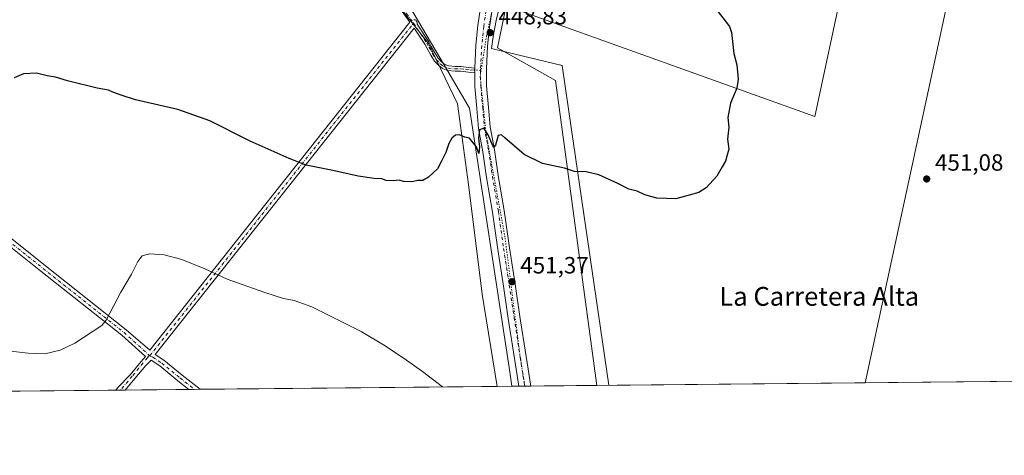
# Model space of a CAD drawing. Units: metres. Extents: x 566781 to 570235, y 4700992 to 4703339.
# Drawn here: x 569585 to 570004, y 4700993 to 4701178 of the extents above; entities that cross this region are included whole.
import ezdxf
from ezdxf.enums import TextEntityAlignment as Align

# ---------------------------------------------------------------- set-up
doc = ezdxf.new("R2010")
doc.units = ezdxf.units.M
doc.header["$MEASUREMENT"] = 0
doc.linetypes.add('DGN Style 4', pattern=[2.6384748266838614, 1.318413404963828, -0.6592067024819142, 0.001648016756204785, -0.6592067024819142])
doc.linetypes.add('DGN Style 5', pattern=[1.1536117293433497, 0.4944050268614355, -0.6592067024819142])
for name, color, linetype, lineweight in [('Camino Cxs', 7, 'Continuous', 0), ('Camino eje', 30, 'DGN Style 4', 13), ('Comarca CxS', 21, 'Continuous', 0), ('Comunidad Autónoma CxS', 142, 'Continuous', 0), ('Cultivos herbáceos CxS', 92, 'Continuous', 0), ('Cultivos leñosos CxS', 92, 'Continuous', 0), ('Curva de nivel maestra', 30, 'Continuous', 30), ('Curva de nivel normal', 30, 'Continuous', 0), ('Municipio CxS', 4, 'Continuous', 0), ('Núcleo urbano CxS', 7, 'Continuous', 0), ('Pista no pavimentada Cxs', 111, 'Continuous', 0), ('Pista no pavimentada eje', 91, 'DGN Style 4', 0), ('Provincia CxS', 1, 'Continuous', 0), ('Punto de cota en terreno', 7, 'Continuous', 0), ('Rótulo de punto de cota en terreno', 7, 'Continuous', 0), ('Texto cartográfico', 7, 'Continuous', 0), ('Vía pecuaria CxS', 92, 'Continuous', 13), ('Vía pecuaria eje', 92, 'DGN Style 5', 0)]:
    doc.layers.add(name, color=color, linetype=linetype, lineweight=lineweight)
doc.styles.add('Style-Arial', font='txt')

# ---------------------------------------------------------------- blocks, each defined once
blk = doc.blocks.new('*U6')
at = {"layer": 'Cultivos leñosos CxS', "color": 92, "linetype": 'Continuous', "lineweight": 0}
blk.add_polyline3d([(569567.2706000004, 4701307.0009, 444.4260000000068), (569602.5060999999, 4701291.755100001, 445.037599999996), (569627.2679000003, 4701279.3665, 445.5954999999958), (569653.9321, 4701259.3575, 445.8147000000026), (569683.4540999997, 4701240.301300001, 446.1765000000014), (569713.9293999998, 4701217.431700001, 446.7189000000071), (569741.5456999998, 4701189.798699999, 447.5442000000039), (569758.6882999997, 4701167.884099999, 448.8077000000048), (569771.068, 4701142.158100001, 449.777700000006), (569775.8293000003, 4701107.856100001, 450.6037999999971), (569781.5425000004, 4701061.167500001, 451.9017000000022), (569787.9233999997, 4701021.942600001, 453.3867000000028), (569352.6573000001, 4701017.665999999, 448.9318000000058)], dxfattribs=at)
blk = doc.blocks.new('*U7')
at = {"layer": 'Cultivos herbáceos CxS', "color": 92, "linetype": 'Continuous', "lineweight": 0}
blk.add_polyline3d([(570112.4155000001, 4701025.130799999, 455.553700000004), (569944.7203000002, 4701023.483200001, 453.1398999999947), (569996.3625999996, 4701262.6095, 457.3237999999984), (569953.1826, 4701276.579600001, 456.5412999999971), (569923.3375000004, 4701136.8793, 450.9070000000065), (569791.8923000004, 4701183.8694, 449.4020000000019), (569788.0822000002, 4701166.089299999, 449.2918000000063), (569812.8472999996, 4701152.1193, 449.7707999999984), (569830.3823999995, 4701022.359800001, 453.1070999999939), (569787.9233999997, 4701021.942600001, 453.3867000000028), (569781.5425000004, 4701061.167500001, 451.9017000000022), (569775.8293000003, 4701107.856100001, 450.6037999999971), (569771.068, 4701142.158100001, 449.777700000006), (569758.6882999997, 4701167.884099999, 448.8077000000048), (569741.5456999998, 4701189.798699999, 447.5442000000039), (569713.9293999998, 4701217.431700001, 446.7189000000071), (569683.4540999997, 4701240.301300001, 446.1765000000014), (569653.9321, 4701259.3575, 445.8147000000026), (569627.2679000003, 4701279.3665, 445.5954999999958), (569602.5060999999, 4701291.755100001, 445.037599999996), (569567.2706000004, 4701307.0009, 444.4260000000068)], dxfattribs=at)
blk = doc.blocks.new('5PATER')
at = {"layer": 'Núcleo urbano CxS', "linetype": 'Continuous', "lineweight": 0}
h = blk.add_hatch(color=51, dxfattribs=at)
edge = h.paths.add_edge_path()
edge.add_ellipse((0, 0), major_axis=(-0.1095731443231308, -0.1110710700762829), ratio=0.9994222409660322, start_angle=0, end_angle=360)
blk = doc.blocks.new('*U9')
at = {"layer": 'Camino Cxs', "color": 7, "linetype": 'Continuous', "lineweight": 0}
blk.add_polyline3d([(569752.5576999999, 4701178.0474, 448.4103999999934), (569752.8142999997, 4701178.000800001, 448.4076999999961), (569753.0588999996, 4701177.910499999, 448.4082999999956), (569753.2841999996, 4701177.779200001, 448.4121000000014), (569753.4833000004, 4701177.6108, 448.4189000000042), (569753.6503, 4701177.410499999, 448.4265000000014), (569753.7801000001, 4701177.184400001, 448.4342000000034), (569753.8687000005, 4701176.939099999, 448.4440999999933), (569753.9134999998, 4701176.682200001, 448.4557000000059), (569753.9132000003, 4701176.421499999, 448.4682999999932), (569753.8677000003, 4701176.1647, 448.4812999999995), (569758.8800999997, 4701168.5801, 448.9085999999952), (569759.9445000002, 4701166.6757, 448.9896000000008), (569761.4395000003, 4701163.899300001, 449.1205999999948), (569762.8145000003, 4701161.656099999, 449.2170000000042), (569764.4562999997, 4701160.0143, 449.2575999999972), (569765.6699000001, 4701159.002900001, 449.282600000006), (569767.3781000003, 4701158.345899999, 449.2743999999948), (569770.1749, 4701158.0591, 449.3377999999939), (569772.5440999996, 4701158.0591, 449.3794999999955), (569774.8284999998, 4701157.822899999, 449.4355999999971), (569777.0126999998, 4701157.521500001, 449.4903000000049), (569778.4161, 4701157.4669, 449.4885000000068), (569778.3948999997, 4701156.6843, 449.5210999999982), (569778.4181000004, 4701155.465299999, 449.571100000001), (569776.8367, 4701155.526900001, 449.5893000000069), (569774.5888999999, 4701155.8369, 449.5852000000014), (569772.4408999998, 4701156.0591, 449.5696999999927), (569770.0724999999, 4701156.0591, 449.5032000000065), (569766.9089000003, 4701156.3837, 449.428899999999), (569764.6435000002, 4701157.254899999, 449.4315999999963), (569763.1063000001, 4701158.535900001, 449.3913999999932), (569761.233, 4701160.409299999, 449.3720999999932), (569759.7040999997, 4701162.903700001, 449.2381000000024), (569758.1936999997, 4701165.723099999, 449.107600000003), (569757.1802000003, 4701167.550100001, 449.0132000000012), (569752.6410999997, 4701174.4202, 448.5613000000012), (569642.3920999998, 4701035.474400001, 456.7773000000016), (569646.0604999998, 4701033.060900001, 457.2792000000045), (569653.8212000001, 4701026.7301, 457.8919000000024), (569661.5289000003, 4701020.700800001, 458.2924000000058), (569656.7204, 4701020.6535, 458.0038000000059), (569651.9484999999, 4701024.3861, 457.7437000000064), (569644.2833000004, 4701030.6393, 457.2235999999976), (569640.5652999999, 4701033.085300001, 456.7341000000015), (569638.3021, 4701030.8837, 456.7819000000018), (569633.7377000004, 4701025.3049, 456.8818000000028), (569629.5157000005, 4701020.3862, 456.9615999999951), (569625.5690000001, 4701020.3474, 456.7985000000045), (569626.3636999996, 4701021.319499999, 456.7718000000023), (569631.7460000003, 4701026.897500001, 456.6880999999995), (569636.3151000004, 4701032.481899999, 456.6086000000069), (569638.2115000002, 4701034.670299999, 456.5954000000056), (569628.1010999996, 4701043.7095, 455.8706999999995), (569593.7122999998, 4701070.983300001, 453.930600000007), (569570.0927999998, 4701089.7367, 452.7837)], dxfattribs=at)
blk.add_polyline3d([(569527.2591000004, 4701243.6545, 445.7546000000002), (569469.9823000003, 4701172.172900001, 450.9012999999978), (569481.3755000001, 4701163.4363, 451.2115999999951), (569506.5475000005, 4701143.6075, 451.3221000000049), (569540.0210999995, 4701117.255899999, 451.9388999999938), (569571.9539000001, 4701092.089500001, 452.8022000000056), (569595.5771000005, 4701073.3333, 454.0522999999957), (569630.0345000001, 4701046.005100001, 456.1474000000017), (569640.0822000002, 4701037.389799999, 456.6312000000034), (569750.8563999999, 4701176.9977, 448.4434000000037), (569745.6402000003, 4701184.0801, 448.093399999998), (569739.6101000002, 4701191.220100001, 447.7535999999964), (569726.4901000002, 4701204.420100001, 447.4248999999982), (569719.0701000001, 4701211.110099999, 447.1477000000014), (569705.3102000002, 4701222.700099999, 446.7744999999995), (569672.5701000001, 4701249.220100001, 446.2602000000043), (569655.5201000003, 4701261.7501, 446.0868000000046), (569635.5701000001, 4701274.770099999, 445.875), (569626.9702000003, 4701279.860099999, 445.7323999999935), (569612.3501000004, 4701287.780099999, 445.4262000000017), (569592.9401000004, 4701297.8201, 444.9422999999952), (569576.6501000002, 4701306.130100001, 444.688599999994), (569576.5042000003, 4701306.204700001, 444.6827999999951), (569563.6562999999, 4701289.578500001, 444.3130999999995)], close=True, dxfattribs=at)

msp = doc.modelspace()

# ---------------------------------------------------------------- linework, layer by layer
at = {"layer": 'Camino Cxs', "color": 7, "linetype": 'Continuous', "lineweight": 0, "extrusion": (0.01383716601852662, 0.04124174824109609, 0.9990533774721919), "elevation": 202217.1342330476, "flags": 128}
msp.add_lwpolyline([(955193.6568551561, -4633813.080530226), (955194.0665987859, -4633814.229925458), (955194.2954351252, -4633814.979331149)], dxfattribs=at)
at = {"layer": 'Camino Cxs', "color": 7, "linetype": 'Continuous', "lineweight": 0, "extrusion": (-0.04128539044830474, -0.0004058663012712234, 0.9991473123659377), "elevation": -24968.79077257555, "flags": 128}
msp.add_lwpolyline([(-4695193.626863426, 615308.0791287122), (-4695193.626863426, 615304.1287695778)], dxfattribs=at)
at = {"layer": 'Camino Cxs', "color": 7, "linetype": 'Continuous', "lineweight": 0, "extrusion": (-0.05990638638559628, -0.0005880503779052783, 0.9982038264137104), "elevation": -36433.33143164258, "flags": 128}
msp.add_lwpolyline([(-4695202.61276419, 614699.222664115), (-4695202.612764189, 614694.40537978)], dxfattribs=at)
at = {"layer": 'Camino Cxs', "color": 7, "linetype": 'Continuous', "lineweight": 0}
for points in [[(569571.9539000001, 4701092.089500001, 452.8022000000056), (569595.5771000005, 4701073.3333, 454.0522999999957), (569630.0345000001, 4701046.005100001, 456.1474000000017), (569640.0822000002, 4701037.389799999, 456.6312000000034), (569750.8563999999, 4701176.9977, 448.4434000000037), (569745.6402000003, 4701184.0801, 448.093399999998), (569739.6101000002, 4701191.220100001, 447.7535999999964), (569726.4901000002, 4701204.420100001, 447.4248999999982), (569719.0701000001, 4701211.110099999, 447.1477000000014), (569705.3102000002, 4701222.700099999, 446.7744999999995), (569672.5701000001, 4701249.220100001, 446.2602000000043), (569655.5201000003, 4701261.7501, 446.0868000000046), (569635.5701000001, 4701274.770099999, 445.875), (569626.9702000003, 4701279.860099999, 445.7323999999935), (569612.3501000004, 4701287.780099999, 445.4262000000017), (569592.9401000004, 4701297.8201, 444.9422999999952), (569576.6501000002, 4701306.130100001, 444.688599999994)], [(569752.5576999999, 4701178.0474, 448.4103999999934), (569752.8142999997, 4701178.000800001, 448.4076999999961), (569753.0588999996, 4701177.910499999, 448.4082999999956), (569753.2841999996, 4701177.779200001, 448.4121000000014), (569753.4834000003, 4701177.6108, 448.4189000000042), (569753.6503999997, 4701177.410499999, 448.4265000000014), (569753.7801000001, 4701177.1843, 448.4342000000034), (569753.8688000003, 4701176.939099999, 448.4440999999933), (569753.9135999996, 4701176.682200001, 448.4557000000059), (569753.9132000003, 4701176.421399999, 448.4682999999932), (569753.8677000003, 4701176.1647, 448.4812999999995), (569758.8800999997, 4701168.5801, 448.9085999999952), (569759.9445000002, 4701166.6757, 448.9896000000008), (569761.4395000003, 4701163.899300001, 449.1205999999948), (569762.8145000003, 4701161.656099999, 449.2170000000042), (569764.4562999997, 4701160.0143, 449.2575999999972), (569765.6699000001, 4701159.002900001, 449.282600000006), (569767.3781000003, 4701158.345899999, 449.2743999999948), (569770.1749, 4701158.0591, 449.3377999999939), (569772.5440999996, 4701158.0591, 449.3794999999955), (569774.8284999998, 4701157.822899999, 449.4355999999971), (569777.0126999998, 4701157.521500001, 449.4903000000049), (569778.4161, 4701157.4669, 449.4885000000068)], [(569778.4181000004, 4701155.465299999, 449.571100000001), (569776.8367, 4701155.526900001, 449.5893000000069), (569774.5888999999, 4701155.8369, 449.5852000000014), (569772.4408999998, 4701156.0591, 449.5696999999927), (569770.0724999999, 4701156.0591, 449.5032000000065), (569766.9089000003, 4701156.3837, 449.428899999999), (569764.6435000002, 4701157.254899999, 449.4315999999963), (569763.1063000001, 4701158.535900001, 449.3913999999932), (569761.233, 4701160.409299999, 449.3720999999932), (569759.7040999997, 4701162.903700001, 449.2381000000024), (569758.1936999997, 4701165.723099999, 449.107600000003), (569757.1802000003, 4701167.550100001, 449.0132000000012), (569752.6410999997, 4701174.4202, 448.5613000000012), (569642.3920999998, 4701035.474400001, 456.7773000000016), (569646.0604999998, 4701033.060900001, 457.2792000000045), (569653.8212000001, 4701026.7301, 457.8919000000024), (569661.5289000003, 4701020.700800001, 458.2924000000058)], [(569625.5690000001, 4701020.3475, 456.7985000000045), (569626.3636999996, 4701021.319499999, 456.7718000000023), (569631.7460000003, 4701026.897500001, 456.6880999999995), (569636.3151000004, 4701032.481899999, 456.6086000000069), (569638.2115000002, 4701034.670299999, 456.5954000000056), (569628.1010999996, 4701043.7095, 455.8706999999995), (569593.7122999998, 4701070.983300001, 453.930600000007), (569570.0927999998, 4701089.7367, 452.7837), (569538.1649000002, 4701114.8991, 452.0483999999997), (569504.6914999997, 4701141.250499999, 451.4799000000058), (569479.5345000001, 4701161.067500001, 451.3447000000015), (569468.1096000001, 4701169.828400001, 451.0201999999991), (569432.7554000001, 4701125.421900001, 451.7238000000071), (569432.7292, 4701125.389400001, 451.7217999999993), (569351.7538000002, 4701026.056500001, 449.3043000000035), (569358.2556999996, 4701023.342700001, 449.4104999999981), (569368.5007999997, 4701017.821799999, 449.866200000004)], [(569656.7204999998, 4701020.6536, 458.0038000000059), (569651.9484999999, 4701024.3861, 457.7437000000064), (569644.2833000004, 4701030.6393, 457.2235999999976), (569640.5652999999, 4701033.085300001, 456.7341000000015), (569638.3021, 4701030.8837, 456.7819000000018), (569633.7377000004, 4701025.3049, 456.8818000000028), (569629.5158000002, 4701020.386299999, 456.9615999999951)]]:
    msp.add_polyline3d(points, dxfattribs=at)
at = {"layer": 'Camino eje', "color": 30, "linetype": 'DGN Style 4', "lineweight": 13, "extrusion": (0.02815685682807042, 0.03548585585536104, 0.9989734458171429), "elevation": 183315.7333131894, "flags": 128}
msp.add_lwpolyline([(2475787.452603098, -4032504.422250713), (2475787.452603098, -4032685.315645324)], dxfattribs=at)
at = {"layer": 'Camino eje', "color": 30, "linetype": 'DGN Style 4', "lineweight": 13}
for points in [[(569575.7600999996, 4701307.6951, 444.6293000000006), (569585.2550999997, 4701302.8551, 444.8062999999966), (569593.4001000002, 4701298.700099999, 444.9189000000042), (569603.1051000003, 4701293.6801, 445.2256000000052), (569612.8151000004, 4701288.655099999, 445.4150999999983), (569627.4600999998, 4701280.720100001, 445.724000000002), (569631.7600999996, 4701278.175100001, 445.777700000006), (569636.0950999996, 4701275.6151, 445.8649000000005), (569646.0701000001, 4701269.1051, 445.9817999999942), (569656.0850999998, 4701262.565099999, 446.0108999999939), (569673.1750999996, 4701250.005100001, 446.2244000000064), (569689.5751, 4701236.725099999, 446.4357000000019), (569705.9451000001, 4701223.465100001, 446.7219999999944), (569719.7251000004, 4701211.860099999, 447.0473000000056), (569723.4351000004, 4701208.515100001, 447.1950999999972), (569727.1750999996, 4701205.140100001, 447.3041999999987), (569740.3450999996, 4701191.890100001, 447.6820000000008), (569746.4200999998, 4701184.6951, 448.0341000000044), (569749.4151, 4701180.6351, 448.2222000000039), (569752.4200999998, 4701176.5551, 448.482799999998)], [(569752.4200999998, 4701176.5551, 448.482799999998), (569758.0301000001, 4701168.065099999, 448.9688000000024), (569759.0752999998, 4701166.1953, 449.0489999999991), (569760.5719, 4701163.401500001, 449.1796999999933), (569762.0236999998, 4701161.0327, 449.2881000000052), (569763.7812999999, 4701159.2751, 449.3257000000012), (569765.1567000002, 4701158.128900001, 449.3551000000007), (569767.1435000002, 4701157.364700001, 449.3497000000062), (569770.1237000005, 4701157.0591, 449.412599999996), (569772.4924999997, 4701157.0591, 449.4591999999975), (569774.7087000003, 4701156.8299, 449.5041000000056), (569776.9247000003, 4701156.524300001, 449.5384999999952), (569778.3948999997, 4701156.6843, 449.5210999999982), (569780.9051000001, 4701156.3693, 449.4967000000034)], [(569467.8536, 4701171.914999999, 450.9330999999948), (569480.4550999999, 4701162.251900001, 451.1888999999938), (569505.6195, 4701142.428900001, 451.2911000000022), (569539.0928999997, 4701116.077500001, 451.954700000002), (569571.0232999995, 4701090.913100001, 452.7495999999956), (569594.6447000002, 4701072.158299999, 453.8975000000065), (569629.0679000001, 4701044.8573, 455.9967000000034), (569640.0976999998, 4701034.996099999, 456.6772000000056)], [(569640.0976999998, 4701034.996099999, 456.6772000000056), (569639.5608999999, 4701034.817299999, 456.6554000000033), (569639.0875000004, 4701034.080499999, 456.6481000000058), (569637.1546999998, 4701031.850099999, 456.6532000000007), (569632.5878999997, 4701026.2685, 456.7277000000031), (569627.5251000002, 4701020.370100001, 456.7874000000011), (569627.5223000003, 4701020.366599999, 456.7872999999963)], [(569640.0976999998, 4701034.996099999, 456.6772000000056), (569641.3154999996, 4701034.3873, 456.7449999999953), (569645.1719000004, 4701031.850099999, 457.2065000000002), (569652.8847000003, 4701025.5581, 457.795100000003), (569659.1248000005, 4701020.677100001, 458.1263000000035)]]:
    msp.add_polyline3d(points, dxfattribs=at)
at = {"layer": 'Comarca CxS', "color": 21, "linetype": 'Continuous', "lineweight": 0}
msp.add_3dface([(570229.380000525, 4701026.279982963), (566803.4800005007, 4700992.619982965), (566781.3800004992, 4703305.769982938), (570206.1300005269, 4703339.46998294)], dxfattribs=at)
at = {"layer": 'Comunidad Autónoma CxS', "color": 142, "linetype": 'Continuous', "lineweight": 0}
msp.add_3dface([(570229.380000525, 4701026.279982963), (566803.4800005007, 4700992.619982965), (566781.3800004992, 4703305.769982938), (570206.1300005269, 4703339.46998294)], dxfattribs=at)
at = {"layer": 'Cultivos herbáceos CxS', "color": 92, "linetype": 'Continuous', "lineweight": 0, "extrusion": (0.0384426297076693, 0.0003777322007633456, 0.9992607375152611), "elevation": 24132.92503976046, "flags": 128}
msp.add_lwpolyline([(4695196.632041753, -615486.3306177252), (4695196.632041753, -615477.0314946924)], dxfattribs=at)
at = {"layer": 'Cultivos herbáceos CxS', "color": 92, "linetype": 'Continuous', "lineweight": 0, "extrusion": (0.0001187299007957414, 1.165446914566095e-06, 0.9999999929509263), "elevation": 526.159955253797, "flags": 128}
msp.add_lwpolyline([(569799.6837957505, 4701022.058089981), (569797.1572957321, 4701022.03328998)], dxfattribs=at)
at = {"layer": 'Cultivos herbáceos CxS', "color": 92, "linetype": 'Continuous', "lineweight": 0, "extrusion": (-0.002176451325166857, -2.136140224853581e-05, 0.9999976312988544), "elevation": -887.5339989502538, "flags": 128}
msp.add_lwpolyline([(569801.9048460377, 4701022.065613589), (569799.3780400518, 4701022.04081359)], dxfattribs=at)
at = {"layer": 'Cultivos herbáceos CxS', "color": 92, "linetype": 'Continuous', "lineweight": 0, "extrusion": (-0.002585651255762377, -2.540226993972826e-05, 0.9999966568755659), "elevation": -1139.693697332771, "flags": 128}
msp.add_lwpolyline([(569829.6490469159, 4701022.332265921), (569801.5350529191, 4701022.056065922)], dxfattribs=at)
at = {"layer": 'Cultivos herbáceos CxS', "color": 92, "linetype": 'Continuous', "lineweight": 0, "extrusion": (-0.0002868410553635654, -2.818286499789465e-06, 0.9999999588571323), "elevation": 276.4075052691616, "flags": 128}
msp.add_lwpolyline([(569944.8268322303, 4701023.483897666), (569830.4888275253, 4701022.360497666)], dxfattribs=at)
at = {"layer": 'Cultivos herbáceos CxS', "color": 92, "linetype": 'Continuous', "lineweight": 0, "extrusion": (-0.01439110041583145, -0.0001414007692126539, 0.9998964327542349), "elevation": -8413.767068358755, "flags": 128}
msp.add_lwpolyline([(570059.9320453422, 4701023.988083418), (569892.2195741469, 4701022.340383404)], dxfattribs=at)
at = {"layer": 'Cultivos herbáceos CxS', "color": 92, "linetype": 'Continuous', "lineweight": 0}
for points in [[(569787.9233999997, 4701021.942700001, 453.3867000000028), (569781.5425000004, 4701061.167500001, 451.9017000000022), (569775.8293000003, 4701107.856100001, 450.6037999999971), (569771.068, 4701142.158100001, 449.777700000006), (569758.6882999997, 4701167.884099999, 448.8077000000048), (569741.5456999998, 4701189.798699999, 447.5442000000039), (569713.9293999998, 4701217.431700001, 446.7189000000071), (569683.4540999997, 4701240.301300001, 446.1765000000014), (569653.9321, 4701259.3575, 445.8147000000026), (569627.2679000003, 4701279.3665, 445.5954999999958), (569602.5060999999, 4701291.755100001, 445.037599999996), (569567.2706000004, 4701307.0009, 444.4260000000068)], [(569944.7204, 4701023.483300001, 453.1398999999947), (569996.3625999996, 4701262.6095, 457.3237999999984), (569953.1826, 4701276.579600001, 456.5412999999971), (569923.3375000004, 4701136.8793, 450.9070000000065), (569791.8923000004, 4701183.8694, 449.4020000000019), (569788.0822000002, 4701166.089299999, 449.2918000000063), (569812.8472999996, 4701152.1193, 449.7707999999984), (569830.3823999995, 4701022.3599, 453.1070999999939)], [(569944.7204, 4701023.483300001, 453.1398999999947), (569996.3625999996, 4701262.6095, 457.3237999999984), (569953.1826, 4701276.579600001, 456.5412999999971), (569923.3375000004, 4701136.8793, 450.9070000000065), (569791.8923000004, 4701183.8694, 449.4020000000019), (569788.0822000002, 4701166.089299999, 449.2918000000063), (569812.8472999996, 4701152.1193, 449.7707999999984), (569830.3823999995, 4701022.3599, 453.1070999999939)]]:
    msp.add_polyline3d(points, dxfattribs=at)
msp.add_polyline3d([(569944.7203000002, 4701023.483200001, 453.1398999999947), (569830.3823999995, 4701022.359800001, 453.1070999999939), (569812.8472999996, 4701152.1193, 449.7707999999984), (569788.0822000002, 4701166.089299999, 449.2918000000063), (569791.8923000004, 4701183.8694, 449.4020000000019), (569923.3375000004, 4701136.8793, 450.9070000000065), (569953.1826, 4701276.579600001, 456.5412999999971), (569996.3625999996, 4701262.6095, 457.3237999999984)], close=True, dxfattribs=at)
at = {"layer": 'Cultivos leñosos CxS', "color": 92, "linetype": 'Continuous', "lineweight": 0, "extrusion": (0.03466484043333218, 0.0003405752064702945, 0.9993989357840345), "elevation": 21805.77314623523, "flags": 128}
msp.add_lwpolyline([(4695197.288280714, -615558.8682519656), (4695197.288280713, -615432.3917313827)], dxfattribs=at)
at = {"layer": 'Cultivos leñosos CxS', "color": 92, "linetype": 'Continuous', "lineweight": 0, "extrusion": (-0.02677331178298611, -0.0002630483023205087, 0.9996414960283321), "elevation": -16031.03643188252, "flags": 128}
msp.add_lwpolyline([(-4695197.154772624, 615574.9251981174), (-4695197.154772625, 615317.752393419)], dxfattribs=at)
at = {"layer": 'Cultivos leñosos CxS', "color": 92, "linetype": 'Continuous', "lineweight": 0, "extrusion": (-0.0375492619651626, -0.0003671876280446952, 0.9992947103328015), "elevation": -22659.01257780108, "flags": 128}
msp.add_lwpolyline([(-4695225.593206533, 615151.532331015), (-4695225.593206533, 615149.5776590201)], dxfattribs=at)
at = {"layer": 'Cultivos leñosos CxS', "color": 92, "linetype": 'Continuous', "lineweight": 0, "extrusion": (-0.03814064906872496, -0.0003768914458277887, 0.9992723096541076), "elevation": -23041.51102052791, "flags": 128}
msp.add_lwpolyline([(-4695162.295869817, 615622.26276079), (-4695162.295869817, 615620.2676116069)], dxfattribs=at)
at = {"layer": 'Cultivos leñosos CxS', "color": 92, "linetype": 'Continuous', "lineweight": 0, "extrusion": (-0.03535805112672458, -0.0003474108184718838, 0.999374648230704), "elevation": -21317.82534057297, "flags": 128}
msp.add_lwpolyline([(-4695196.853752746, 615447.9905023), (-4695196.853752746, 615420.7674651785)], dxfattribs=at)
at = {"layer": 'Cultivos leñosos CxS', "color": 92, "linetype": 'Continuous', "lineweight": 0, "extrusion": (-0.03740471671382493, -0.0003656147040105463, 0.999300131839002), "elevation": -22569.33308730324, "flags": 128}
msp.add_lwpolyline([(-4695228.218436573, 615166.4298014628), (-4695228.218436573, 615164.0238027326)], dxfattribs=at)
at = {"layer": 'Cultivos leñosos CxS', "color": 92, "linetype": 'Continuous', "lineweight": 0, "extrusion": (-0.03470658915128766, -0.0003421288312861224, 0.9993974862972923), "elevation": -20921.86797046397, "flags": 128}
msp.add_lwpolyline([(-4695176.998791486, 615617.8375203881), (-4695176.998791486, 615615.4317540687)], dxfattribs=at)
at = {"layer": 'Cultivos leñosos CxS', "color": 92, "linetype": 'Continuous', "lineweight": 0}
msp.add_polyline3d([(569787.9233999997, 4701021.942700001, 453.3867000000028), (569781.5425000004, 4701061.167500001, 451.9017000000022), (569775.8293000003, 4701107.856100001, 450.6037999999971), (569771.068, 4701142.158100001, 449.777700000006), (569758.6882999997, 4701167.884099999, 448.8077000000048), (569741.5456999998, 4701189.798699999, 447.5442000000039), (569713.9293999998, 4701217.431700001, 446.7189000000071), (569683.4540999997, 4701240.301300001, 446.1765000000014), (569653.9321, 4701259.3575, 445.8147000000026), (569627.2679000003, 4701279.3665, 445.5954999999958), (569602.5060999999, 4701291.755100001, 445.037599999996), (569567.2706000004, 4701307.0009, 444.4260000000068)], dxfattribs=at)
at = {"layer": 'Curva de nivel maestra', "color": 30, "linetype": 'Continuous', "lineweight": 30, "elevation": 450, "flags": 128}
msp.add_lwpolyline([(569880.2599999999, 4701183.7601), (569886.9400000004, 4701175.090100001), (569887.8200000003, 4701172.5601), (569888.8300000001, 4701163.670100001), (569890.0700000003, 4701158.8201), (569890.6600000003, 4701152.7601), (569890.0599999996, 4701148.860099999), (569887.3200000003, 4701142.5101), (569886.1799999997, 4701136.360099999), (569886.7000000002, 4701132.290100001), (569886.04, 4701127.210100001), (569886.6600000003, 4701122.960100001), (569885.7999999998, 4701119.9301), (569885.2000000002, 4701117.7601), (569883.75, 4701115.4301), (569881.5, 4701111.4301), (569876.9299999997, 4701106.5101), (569873.9299999997, 4701104.4301), (569869.8200000003, 4701103.4001), (569864.1500000004, 4701101.720100001), (569860.1500000004, 4701101.960100001), (569855.9299999997, 4701102.110099999), (569850.8600000005, 4701103.440099999), (569847.6100000005, 4701105.050100001), (569844.0899999999, 4701105.920100001), (569839.3700000001, 4701108.360099999), (569831.2999999998, 4701112.050100001), (569825.9400000004, 4701113.2501), (569820.9400000004, 4701113.360099999), (569816.5999999996, 4701114.790100001), (569807.2400000002, 4701116.8101), (569799.4199999999, 4701120.720100001), (569791.3099999996, 4701127.800100001), (569789.7699999996, 4701128.9901), (569788.3700000001, 4701128.690099999), (569787.2800000003, 4701124.6601), (569786.5499999998, 4701123.7301), (569786.0800000001, 4701124.3201), (569784.1799999997, 4701129.020099999), (569782.25, 4701131.880100001), (569780.5300000003, 4701131.140100001), (569780.04, 4701127.540100001), (569780.4699999997, 4701123.890100001), (569780.1699999999, 4701121.040100001), (569779.1699999999, 4701123.9301), (569777.7699999996, 4701125.6501), (569776.1900000004, 4701127.5801), (569774.2100000001, 4701128.090100001), (569772.0199999996, 4701129.0601), (569770.25, 4701128.880100001), (569768.6399999997, 4701127.640100001), (569767.4299999997, 4701125.350099999), (569766.1100000005, 4701121.450099999), (569764.3399999999, 4701117.840100001), (569762.5599999996, 4701114.520099999), (569758.7599999999, 4701110.960100001), (569756.2699999996, 4701109.5801), (569754.2699999996, 4701109.520099999), (569751.7999999998, 4701108.950099999), (569748.1100000005, 4701109.100099999), (569746.2000000002, 4701109.6801), (569743.6399999997, 4701109.420100001), (569740.6600000003, 4701109.640100001), (569738.8200000003, 4701110.350099999), (569735.6200000001, 4701110.470100001), (569728.8200000003, 4701111.4001), (569718.0199999996, 4701113.840100001), (569706.6799999997, 4701116.170100001), (569699.4500000002, 4701118.940099999), (569682.7800000003, 4701126.3201), (569665.6399999997, 4701134.9801), (569651.9400000004, 4701139.7401), (569633.9600000001, 4701143.9001), (569627.9199999999, 4701145.860099999), (569624.3600000005, 4701147.170100001), (569622.5, 4701148.0601), (569617.6900000004, 4701148.920100001), (569604.9500000002, 4701152.0001), (569599.9500000002, 4701153.630100001), (569596.2800000003, 4701154.120100001), (569591.8499999996, 4701155.3301), (569586.2599999999, 4701155.030099999), (569582.3499999996, 4701153.3301)], dxfattribs=at)
at = {"layer": 'Curva de nivel normal', "color": 30, "linetype": 'Continuous', "lineweight": 0, "elevation": 455, "flags": 128}
msp.add_lwpolyline([(569764.7599999999, 4701021.715), (569756.2000000002, 4701028.220100001), (569749.4299999997, 4701033.1801), (569740.3399999999, 4701039.1601), (569730.1399999997, 4701045.290100001), (569709.1100000005, 4701055.8201), (569701.4800000004, 4701058.4901), (569697.0599999996, 4701059.420100001), (569689.04, 4701061.860099999), (569673.0300000003, 4701067.520099999), (569663.4800000004, 4701071.970100001), (569653.7400000002, 4701075.960100001), (569646.2000000002, 4701077.9801), (569639.9199999999, 4701078.4301), (569636.7800000003, 4701077.5801), (569634.9500000002, 4701075.090100001), (569632.2100000001, 4701069.7601), (569627.7100000001, 4701062.090100001), (569621.4600000001, 4701050.120100001), (569619.5599999996, 4701047.8201), (569608.1900000004, 4701040.360099999), (569601.8399999999, 4701037.340100001), (569595.3200000003, 4701035.800100001), (569588.3200000003, 4701036.0601), (569578.3499999996, 4701037.210100001)], dxfattribs=at)
at = {"layer": 'Municipio CxS', "color": 4, "linetype": 'Continuous', "lineweight": 0}
msp.add_3dface([(570229.380000525, 4701026.279982963), (566803.4800005007, 4700992.619982965), (566781.3800004992, 4703305.769982938), (570206.1300005269, 4703339.46998294)], dxfattribs=at)
at = {"layer": 'Pista no pavimentada Cxs', "color": 111, "linetype": 'Continuous', "lineweight": 0, "extrusion": (0.01383716601852662, 0.04124174824109609, 0.9990533774721919), "elevation": 202217.1342330476, "flags": 128}
msp.add_lwpolyline([(955193.6568551561, -4633813.080530226), (955194.0665987859, -4633814.229925458), (955194.2954351252, -4633814.979331149)], dxfattribs=at)
at = {"layer": 'Pista no pavimentada Cxs', "color": 111, "linetype": 'Continuous', "lineweight": 0, "extrusion": (0.006391116455109414, 6.273116104952198e-05, 0.9999795746390316), "elevation": 4389.582774074801, "flags": 128}
msp.add_lwpolyline([(569787.7358081944, 4701021.817386104), (569782.6824049663, 4701021.767786102)], dxfattribs=at)
at = {"layer": 'Pista no pavimentada Cxs', "color": 111, "linetype": 'Continuous', "lineweight": 0}
for points in [[(569778.4161, 4701157.4669, 449.4885000000068), (569778.9316999996, 4701167.160300001, 449.1448999999994), (569779.7903000005, 4701175.5317, 449.0443999999989), (569781.1941000001, 4701185.033700001, 449.0011999999988), (569783.8753000004, 4701195.329500001, 449.0236000000005), (569786.7346999999, 4701206.1317, 449.2629000000015), (569790.9502999998, 4701221.940300001, 449.6926999999997), (569794.8662999999, 4701240.885299999, 450.3214000000008), (569797.7270999998, 4701251.5867, 450.8139999999985), (569800.8973000003, 4701266.169500001, 451.5676999999997), (569804.0734999999, 4701278.9803, 452.1388000000007), (569807.7789000003, 4701295.707900001, 452.9470000000001), (569812.0126999998, 4701312.431500001, 453.9103999999934), (569814.8570999998, 4701325.1787, 454.4168999999966), (569818.1441000003, 4701341.400900001, 455.2010000000009), (569823.0258999999, 4701361.034700001, 455.9061999999976), (569827.7833000004, 4701380.064300001, 456.6689000000042), (569832.2225000003, 4701399.300899999, 457.3650999999954), (569835.8246999999, 4701415.0865, 457.9213000000018)], [(569815.5656000003, 4701306.091700001, 453.7112000000052), (569812.6445000004, 4701294.553500001, 453.0492999999988), (569808.9414999997, 4701277.8377, 452.2164000000049), (569805.7676999997, 4701265.036699999, 451.7253000000055), (569802.5878999997, 4701250.409499999, 451.0344999999944), (569799.7336999997, 4701239.7325, 450.6242999999959), (569795.8180999998, 4701220.789100001, 450.0120000000024), (569791.5669, 4701204.8477, 449.6306999999942), (569788.7112999996, 4701194.059699999, 449.3497999999963), (569786.1009000001, 4701184.035499999, 449.2783999999957), (569784.7528999997, 4701174.910900001, 449.2978000000003), (569783.9181000004, 4701166.772299999, 449.345100000006), (569783.3967000004, 4701156.969500001, 449.4646000000066), (569783.4999000002, 4701149.848099999, 449.6900000000023), (569784.3383, 4701140.7313, 449.866399999999), (569785.0695000002, 4701132.375700001, 450.0522999999957), (569786.8557000002, 4701122.603700001, 450.266499999998), (569788.4451000001, 4701111.689300001, 450.5721999999951), (569790.9863, 4701096.865700001, 450.9135999999999), (569793.2112999996, 4701080.9727, 451.2651000000042), (569795.6442999998, 4701065.422499999, 451.6891000000033), (569797.6555000005, 4701051.662699999, 452.0617999999959), (569800.2993000001, 4701034.636499999, 452.6217999999935), (569802.2684000004, 4701022.083500001, 453.0188000000053)], [(569786.1009000001, 4701184.035499999, 449.2783999999957), (569784.7528999997, 4701174.910900001, 449.2978000000003), (569783.9181000004, 4701166.772299999, 449.345100000006), (569783.3967000004, 4701156.969500001, 449.4646000000066), (569783.4999000002, 4701149.848099999, 449.6900000000023), (569784.3383, 4701140.7313, 449.866399999999), (569785.0695000002, 4701132.375700001, 450.0522999999957), (569786.8557000002, 4701122.603700001, 450.266499999998), (569788.4451000001, 4701111.689300001, 450.5721999999951), (569790.9863, 4701096.865700001, 450.9135999999999), (569793.2112999996, 4701080.9727, 451.2651000000042), (569795.6442999998, 4701065.422499999, 451.6891000000033), (569797.6555000005, 4701051.662699999, 452.0617999999959), (569800.2993000001, 4701034.636499999, 452.6217999999935), (569802.2684000004, 4701022.083500001, 453.0188000000053), (569797.2149999999, 4701022.0339, 453.0510999999969), (569795.3591, 4701033.865499999, 452.6438000000053), (569792.7112999996, 4701050.9177, 452.1027999999933), (569790.7005000003, 4701064.674500001, 451.7589000000008), (569788.2653000001, 4701080.239499999, 451.3274999999995), (569786.0453000005, 4701096.0965, 451.0328000000009), (569783.5065000001, 4701110.906500001, 450.6837999999989), (569781.9209000003, 4701121.7937, 450.3543000000063), (569780.1089000005, 4701131.706700001, 450.0966000000044), (569779.3583000004, 4701140.284499999, 449.9265000000014), (569778.5033, 4701149.582699999, 449.792300000001), (569778.4181000004, 4701155.465299999, 449.571100000001), (569778.3948999997, 4701156.6843, 449.5210999999982), (569778.4161, 4701157.4669, 449.4885000000068), (569778.9316999996, 4701167.160300001, 449.1448999999994), (569779.7903000005, 4701175.5317, 449.0443999999989), (569781.1941000001, 4701185.033700001, 449.0011999999988)], [(569797.2150999998, 4701022.0339, 453.0510999999969), (569795.3591, 4701033.865499999, 452.6438000000053), (569792.7112999996, 4701050.9177, 452.1027999999933), (569790.7005000003, 4701064.674500001, 451.7589000000008), (569788.2653000001, 4701080.239499999, 451.3274999999995), (569786.0453000005, 4701096.0965, 451.0328000000009), (569783.5065000001, 4701110.906500001, 450.6837999999989), (569781.9209000003, 4701121.7937, 450.3543000000063), (569780.1089000005, 4701131.706700001, 450.0966000000044), (569779.3583000004, 4701140.284499999, 449.9265000000014), (569778.5033, 4701149.582699999, 449.792300000001), (569778.4181000004, 4701155.465299999, 449.571100000001)]]:
    msp.add_polyline3d(points, dxfattribs=at)
at = {"layer": 'Pista no pavimentada eje', "color": 91, "linetype": 'DGN Style 4', "lineweight": 0}
for points in [[(569816.7697000002, 4701322.270099999, 454.5378999999957), (569814.4451000001, 4701311.852299999, 454.0516000000061), (569810.2117, 4701295.130700001, 453.0133999999962), (569806.5075000003, 4701278.4089, 452.242499999993), (569803.3324999996, 4701265.6031, 451.7094999999972), (569800.1574999997, 4701250.9981, 450.9220999999961), (569797.2999, 4701240.308900001, 450.5109999999986), (569793.3841000004, 4701221.364700001, 449.8831000000064), (569789.1508999999, 4701205.489700001, 449.4627999999939), (569786.2933, 4701194.694700001, 449.188599999994), (569783.6475000001, 4701184.534700001, 449.1811000000016), (569782.2717000004, 4701175.2213, 449.1680000000051), (569781.4249, 4701166.9663, 449.2370999999985), (569780.8957000002, 4701157.017899999, 449.4713999999949), (569780.9051000001, 4701156.3693, 449.4967000000034)], [(569780.9051000001, 4701156.3693, 449.4967000000034), (569781.0016999999, 4701149.715299999, 449.7315999999992), (569781.8482999997, 4701140.507900001, 449.8871999999974), (569782.5891000004, 4701132.041099999, 450.0908000000054), (569784.3882999998, 4701122.1987, 450.3123999999953), (569785.9759000001, 4701111.297900001, 450.6224999999977), (569788.5159, 4701096.481100001, 450.9710000000051), (569790.7383000003, 4701080.606100001, 451.2979999999953), (569793.1725000005, 4701065.0485, 451.710699999996), (569795.1832999997, 4701051.290100001, 452.0806000000011), (569797.8290999997, 4701034.2509, 452.6398000000045), (569799.7416000003, 4701022.058700001, 453.0335999999952)]]:
    msp.add_polyline3d(points, dxfattribs=at)
at = {"layer": 'Provincia CxS', "color": 1, "linetype": 'Continuous', "lineweight": 0}
msp.add_3dface([(570229.380000525, 4701026.279982963), (566803.4800005007, 4700992.619982965), (566781.3800004992, 4703305.769982938), (570206.1300005269, 4703339.46998294)], dxfattribs=at)
at = {"layer": 'Vía pecuaria CxS', "color": 92, "linetype": 'Continuous', "lineweight": 13, "extrusion": (-0.002359647704829281, -2.318112241094512e-05, 0.9999972157587963), "elevation": -1000.392239550588, "flags": 128}
msp.add_lwpolyline([(569835.0982745542, 4701022.389372866), (569793.7401593922, 4701021.983072867)], dxfattribs=at)
at = {"layer": 'Vía pecuaria CxS', "color": 92, "linetype": 'Continuous', "lineweight": 13}
for points in [[(569794.2572999997, 4701022.005000001, 453.0976999999984), (569793.0349000003, 4701030.046900001, 452.7737999999954), (569776.2777000006, 4701140.332400001, 449.9468000000052), (569766.9759999998, 4701156.169, 449.4422999999952), (569748.8839999996, 4701186.800000001, 447.8923000000068), (569920.2507999997, 4701916.578600001, 448.1943000000028), (569812.7050999999, 4702121.014900001, 440.8035999999993), (569604.1725000005, 4702434.439400001, 427.4250000000029), (569603.1205000002, 4702436.053500001, 427.3098000000027), (569602.0085000005, 4702437.8325, 427.1836000000039), (569600.9304999998, 4702439.636499999, 427.0972000000039), (569599.8896000005, 4702441.4605, 427.0144), (569598.8865999999, 4702443.303500001, 426.9098999999987), (569597.9186000006, 4702445.168500001, 426.7516000000033), (569596.9906000001, 4702447.0505, 426.5795000000071), (569596.0976999998, 4702448.952500001, 426.450800000006), (569595.2547000004, 4702450.8485, 426.3255000000063), (569568.6584999999, 4702512.288799999, 422.0476999999955), (569567.8985000001, 4702514.0438, 421.936600000001), (569567.6995000001, 4702514.502800001, 421.9088000000047), (569492.9988000002, 4702687.075400001, 413.4226000000053), (569490.8479000004, 4702692.043500001, 413.2483999999968), (569488.6979, 4702697.010500001, 413.3396000000066), (569437.4254999999, 4702815.457900001, 416.9955999999947)], [(569818.1589000003, 4701303.7163, 453.4444999999978), (569787.6254000004, 4701177.7314, 449.412599999996), (569786.4293000001, 4701171.782400001, 449.4180999999954), (569785.6180999996, 4701165.8292, 449.4309000000067), (569815.682, 4701158.571000001, 449.9474999999948), (569819.5410000002, 4701132.215, 449.9538999999932), (569835.6152999997, 4701022.4113, 453.1953000000067), (569794.2572999997, 4701022.005000001, 453.0976999999984), (569793.0349000003, 4701030.046900001, 452.7737999999954), (569776.2777000006, 4701140.332400001, 449.9468000000052), (569766.9759999998, 4701156.169, 449.4422999999952), (569748.8839999996, 4701186.800000001, 447.8923000000068)], [(569818.1589000003, 4701303.7163, 453.4444999999978), (569787.6254000004, 4701177.7314, 449.412599999996), (569786.4293000001, 4701171.782400001, 449.4180999999954), (569785.6180999996, 4701165.8292, 449.4309000000067), (569815.682, 4701158.571000001, 449.9474999999948), (569819.5410000002, 4701132.215, 449.9538999999932), (569835.6152999997, 4701022.4113, 453.1953000000067)]]:
    msp.add_polyline3d(points, dxfattribs=at)
at = {"layer": 'Vía pecuaria eje', "color": 92, "linetype": 'DGN Style 5', "lineweight": 0}
msp.add_polyline3d([(569829.926, 4701415.263300001, 457.579700000002), (569823.8021, 4701396.391799999, 456.6257999999943), (569817.1678999999, 4701382.1107, 455.9253999999929), (569811.0438999999, 4701357.628699999, 454.8680000000023), (569810.0229000002, 4701337.737000001, 454.2082999999984), (569811.5535000004, 4701319.885500001, 453.9878999999929), (569813.0878999997, 4701308.8519, 453.8632999999973), (569808.4434000002, 4701291.063800001, 452.8022999999957), (569802.8810999999, 4701260.908, 451.5755000000063), (569794.7156999996, 4701225.7152, 450.0390000000043), (569788.0812999997, 4701192.052400001, 449.2955999999977), (569783.4880999997, 4701171.140699999, 449.2654999999941), (569780.7390000002, 4701153.962400001, 449.5941000000021), (569783.3437000001, 4701129.099500001, 450.1570999999968), (569791.3945000004, 4701085.056500001, 451.1716000000015), (569797.7878000002, 4701034.383500001, 452.6353999999993), (569799.7560999999, 4701022.059, 453.0335000000051)], dxfattribs=at)

# ---------------------------------------------------------------- block references
at = {"layer": 'Camino Cxs', "color": 7, "linetype": 'Continuous', "lineweight": 0}
msp.add_blockref('*U9', (0, 0), dxfattribs=at)
at = {"layer": 'Cultivos herbáceos CxS', "color": 92, "linetype": 'Continuous', "lineweight": 0}
msp.add_blockref('*U7', (0, 0), dxfattribs=at)
at = {"layer": 'Cultivos leñosos CxS', "color": 92, "linetype": 'Continuous', "lineweight": 0}
msp.add_blockref('*U6', (0, 0), dxfattribs=at)
at = {"layer": 'Punto de cota en terreno', "color": 7, "linetype": 'Continuous', "lineweight": 0, "xscale": 10, "yscale": 10, "zscale": 10}
for p in [(569785.0499999998, 4701172.51, 448.8300000000018), (569970.9199999999, 4701110.24, 451.0800000000018), (569794.3099999996, 4701066.49, 451.3699999999953)]:
    msp.add_blockref('5PATER', p, dxfattribs=at)

# ---------------------------------------------------------------- texts
at = {"layer": 'Rótulo de punto de cota en terreno', "color": 7, "linetype": 'Continuous', "lineweight": 0, "style": 'Style-Arial'}
for s, p in [('448,83', (569788.5778000001, 4701176.037799999)), ('451,08', (569974.4478000002, 4701113.7678)), ('451,37', (569797.8378, 4701070.0178))]:
    msp.add_text(s, height=7.000000000000002, dxfattribs=at).set_placement(p)
at = {"layer": 'Texto cartográfico', "color": 7, "linetype": 'Continuous', "lineweight": 0, "style": 'Style-Arial'}
msp.add_text('La Carretera Alta', height=8, dxfattribs=at).set_placement((569925.1638573167, 4701060.280149999), align=Align.MIDDLE_CENTER)

doc.saveas('drawing.dxf')
